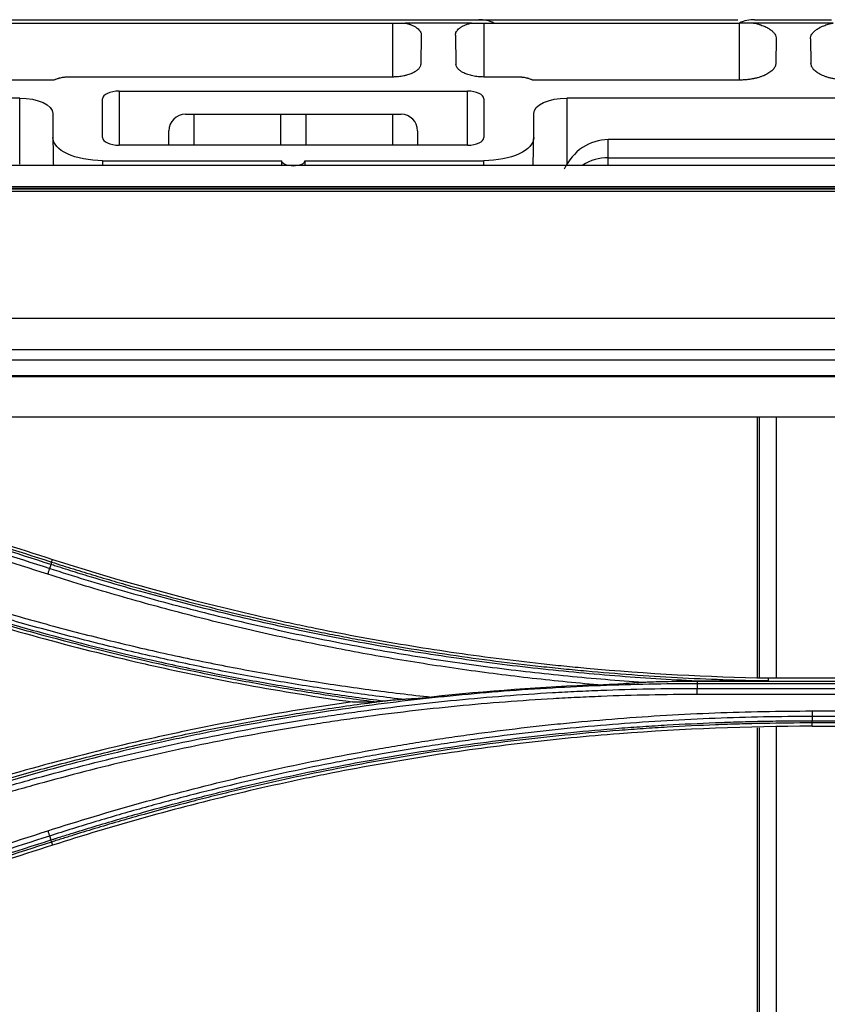
# Model space of a CAD drawing. Units: millimetres. Extents: x 7710 to 16731, y -3313 to 3121.
# Drawn here: x 10491 to 10540, y 940 to 999 of the extents above; entities that cross this region are included whole.
import ezdxf

# ---------------------------------------------------------------- set-up
doc = ezdxf.new("R2010")
doc.units = ezdxf.units.MM
doc.layers.add('LG-Product', color=3, linetype='Continuous')

msp = doc.modelspace()

# ---------------------------------------------------------------- linework, layer by layer
at = {"layer": 'LG-Product', "color": 3}
for p, q in [((10459.456, 999.346), (10534.159, 999.346)), ((10478.852, 999.146), (10513.353, 999.146)), ((10513.353, 995.888), (10513.353, 999.146)), ((10518.111, 999.146), (10514.094, 999.146)), ((10518.852, 999.146), (10534.264, 999.146)), ((10518.852, 999.146), (10518.852, 995.888)), ((10534.264, 995.703), (10534.264, 999.146)), ((10539.92, 999.146), (10535.111, 999.146)), ((10535.177, 999.346), (10535.155, 999.305)), ((10535.177, 999.346), (10539.817, 999.346)), ((10515.072, 998.418), (10515.042, 996.67)), ((10517.133, 998.418), (10517.164, 996.67)), ((10536.481, 998.184), (10536.455, 996.716)), ((10538.55, 998.184), (10538.576, 996.716)), ((10492.92, 995.703), (10478.852, 995.703)), ((10513.353, 995.888), (10493.873, 995.888)), ((10520.832, 995.888), (10518.852, 995.888)), ((10534.264, 995.703), (10521.785, 995.703)), ((10496.853, 995.038), (10496.853, 991.773)), ((10496.853, 995.038), (10517.853, 995.038)), ((10517.853, 991.773), (10517.853, 995.038)), ((10490.853, 994.617), (10293.353, 994.617)), ((10490.853, 990.628), (10490.853, 994.617)), ((10495.853, 992.24), (10495.853, 994.571)), ((10518.853, 994.571), (10518.853, 992.24)), ((10523.853, 994.617), (10523.853, 990.628)), ((10712.853, 994.617), (10523.853, 994.617)), ((10492.853, 993.685), (10492.853, 992.24)), ((10500.853, 993.646), (10513.853, 993.646)), ((10501.353, 993.646), (10501.353, 991.773)), ((10506.603, 991.773), (10506.603, 993.646)), ((10508.103, 993.646), (10508.103, 991.773)), ((10513.353, 991.773), (10513.353, 993.646)), ((10521.853, 992.24), (10521.853, 993.685)), ((10499.853, 991.773), (10499.853, 992.646)), ((10514.853, 992.646), (10514.853, 991.773)), ((10710.353, 992.112), (10526.353, 992.112)), ((10526.353, 990.572), (10526.353, 992.112)), ((10517.853, 991.773), (10496.853, 991.773)), ((10495.853, 990.841), (10495.853, 990.572)), ((10495.853, 990.841), (10506.653, 990.841)), ((10508.053, 990.841), (10518.853, 990.841)), ((10518.853, 990.572), (10518.853, 990.841)), ((10526.353, 991.02), (10710.353, 991.02)), ((9700.272, 990.572), (10853.433, 990.572)), ((10853.419, 989.268), (9700.285, 989.268)), ((9721.584, 989.188), (10832.121, 989.188)), ((9734.198, 989.143), (10819.507, 989.143)), ((10819.507, 988.984), (9734.198, 988.984)), ((9734.198, 981.338), (10819.507, 981.338)), ((10819.507, 979.425), (9734.198, 979.425)), ((9734.256, 978.83), (10819.45, 978.83)), ((10819.421, 977.854), (9734.284, 977.854)), ((10661.443, 977.801), (10441.917, 977.801)), ((10641.146, 975.37), (10462.214, 975.37)), ((10535.336, 975.37), (10535.336, 959.677)), ((10535.47, 959.669), (10535.47, 975.37)), ((10536.468, 975.37), (10536.468, 959.635)), ((10492.779, 966.626), (10492.831, 966.788)), ((10531.709, 959.442), (10531.709, 959.449)), ((10531.709, 959.442), (10571.65, 959.442)), ((10571.65, 959.286), (10531.709, 959.286)), ((10536.004, 959.637), (10567.356, 959.637)), ((10531.709, 959.009), (10571.65, 959.009)), ((10571.65, 958.637), (10531.71, 958.637)), ((10538.642, 957.645), (10564.718, 957.645)), ((10564.718, 957.311), (10538.642, 957.311)), ((10538.642, 957.057), (10564.718, 957.057)), ((10538.642, 956.722), (10538.642, 956.922)), ((10564.718, 956.922), (10538.642, 956.922)), ((10535.336, 956.626), (10535.336, 922.794)), ((10535.47, 922.786), (10535.47, 956.63)), ((10536.468, 956.659), (10536.468, 922.756)), ((10538.642, 956.722), (10564.718, 956.722)), ((10492.778, 949.738), (10492.84, 949.547))]:
    msp.add_line(p, q, dxfattribs=at)
for centre, radius, start, end in [((10518.536, 997.146), 2.2, 65.37969, 90), ((10535.177, 997.146), 2.2, 90, 114.62031), ((10500.853, 992.646), 1, 90, 180), ((10513.853, 992.646), 1, 0, 90)]:
    msp.add_arc(centre, radius, start, end, dxfattribs=at)
for centre, major_axis, ratio, start_param, end_param in [((10496.853, 994.571), (1, 0), 0.466308, 1.570796, 3.141593), ((10517.853, 994.571), (1, 0), 0.466308, 0, 1.570796), ((10496.853, 992.24), (1, 0), 0.466308, 3.141593, 4.712389), ((10517.853, 992.24), (1, 0), 0.466308, 4.712389, 6.283185), ((10526.353, 988.793), (0, -3.318), 0.904067, 3.141593, 4.23418), ((10526.353, 987.885), (0, 3.135), 0.95703, 0, 0.541016)]:
    msp.add_ellipse(centre, major_axis=major_axis, ratio=ratio, start_param=start_param, end_param=end_param, dxfattribs=at)
for points, degree in [([(10513.353, 999.146), (10513.617, 999.146), (10513.868, 999.146), (10514.094, 999.146)], 3), ([(10518.111, 999.146), (10518.337, 999.146), (10518.589, 999.146), (10518.852, 999.146)], 3), ([(10535.111, 999.146), (10534.849, 999.146), (10534.563, 999.146), (10534.264, 999.146)], 3), ([(10490.853, 994.617), (10491.942, 994.617), (10492.853, 994.193), (10492.853, 993.685)], 3), ([(10521.853, 993.685), (10521.853, 994.193), (10522.763, 994.617), (10523.853, 994.617)], 3), ([(10492.853, 992.229), (10492.882, 990.572)], 1), ([(10521.824, 990.572), (10521.853, 992.229)], 1), ([(10506.657, 990.572), (10506.656, 990.662), (10506.654, 990.751), (10506.653, 990.841)], 3), ([(10508.053, 990.841), (10508.051, 990.751), (10508.05, 990.662), (10508.048, 990.572)], 3), ([(10492.734, 966.479), (10488.51, 967.836), (10484.285, 969.193), (10480.061, 970.55)], 3), ([(10480.106, 970.696), (10484.33, 969.339), (10488.555, 967.982), (10492.779, 966.626)], 3), ([(10480.158, 970.858), (10484.383, 969.502), (10488.607, 968.145), (10492.831, 966.788)], 3), ([(10492.551, 965.893), (10488.327, 967.251), (10484.103, 968.61), (10479.879, 969.968)], 3), ([(10479.988, 970.316), (10484.213, 968.958), (10488.437, 967.601), (10492.661, 966.244)], 3), ([(10492.734, 966.479), (10492.661, 966.244)], 1), ([(10529.707, 959.427), (10530.37, 959.439), (10531.033, 959.446), (10531.697, 959.449)], 3), ([(10529.707, 959.427), (10530.375, 959.437), (10531.042, 959.442), (10531.709, 959.442)], 3), ([(10531.697, 959.449), (10531.701, 959.449), (10531.705, 959.449), (10531.709, 959.449)], 3), ([(10531.709, 959.286), (10531.709, 959.009)], 1), ([(10536.004, 959.637), (10536.004, 959.58), (10536.003, 959.523), (10536.003, 959.467)], 3), ([(10525.724, 959.22), (10522.367, 959.086), (10519.02, 958.841), (10515.683, 958.483)], 3), ([(10510.916, 958.192), (10511.338, 958.192), (10511.772, 958.192), (10512.218, 958.192)], 3), ([(10512.812, 958.253), (10512.931, 958.266), (10513.05, 958.28), (10513.169, 958.293)], 3), ([(10538.642, 957.311), (10538.642, 957.057)], 1), ([(10479.875, 946.34), (10484.099, 947.698), (10488.323, 949.057), (10492.548, 950.415)], 3), ([(10492.652, 950.102), (10488.428, 948.744), (10484.203, 947.386), (10479.979, 946.028)], 3), ([(10480.062, 945.793), (10484.286, 947.15), (10488.51, 948.507), (10492.735, 949.864)], 3), ([(10492.652, 950.102), (10492.735, 949.864)], 1), ([(10492.778, 949.738), (10488.554, 948.381), (10484.33, 947.025), (10480.106, 945.668)], 3), ([(10492.84, 949.547), (10488.615, 948.19), (10484.391, 946.833), (10480.167, 945.476)], 3)]:
    msp.add_open_spline(points, degree=degree, dxfattribs=at)
for points, knots in [([(10514.094, 999.146), (10514.17, 999.128), (10514.243, 999.109), (10514.33, 999.081), (10514.347, 999.075), (10514.381, 999.064), (10514.43, 999.046), (10514.478, 999.027), (10514.569, 998.988), (10514.625, 998.96), (10514.703, 998.916), (10514.728, 998.901), (10514.775, 998.87), (10514.798, 998.854), (10514.861, 998.807), (10514.898, 998.774), (10514.946, 998.723), (10514.96, 998.706), (10514.98, 998.679), (10514.987, 998.67), (10514.999, 998.653), (10515.005, 998.644), (10515.031, 998.6), (10515.047, 998.564), (10515.068, 998.491), (10515.073, 998.455), (10515.072, 998.418)], [0, 0, 0, 0, 0.125, 0.125, 0.15625, 0.15625, 0.1875, 0.25, 0.25, 0.375, 0.375, 0.4375, 0.4375, 0.5, 0.5, 0.625, 0.625, 0.6875, 0.6875, 0.71875, 0.71875, 0.75, 0.75, 0.875, 0.875, 1, 1, 1, 1]), ([(10517.133, 998.418), (10517.133, 998.455), (10517.138, 998.492), (10517.158, 998.564), (10517.174, 998.6), (10517.206, 998.653), (10517.218, 998.67), (10517.238, 998.696), (10517.245, 998.705), (10517.26, 998.722), (10517.267, 998.731), (10517.308, 998.774), (10517.345, 998.807), (10517.429, 998.871), (10517.476, 998.901), (10517.554, 998.945), (10517.581, 998.96), (10517.638, 998.988), (10517.668, 999.001), (10517.759, 999.04), (10517.824, 999.064), (10517.961, 999.108), (10518.034, 999.128), (10518.111, 999.146)], [0, 0, 0, 0, 0.125, 0.125, 0.25, 0.25, 0.3125, 0.3125, 0.34375, 0.34375, 0.375, 0.375, 0.5, 0.5, 0.625, 0.625, 0.6875, 0.6875, 0.75, 0.75, 0.875, 0.875, 1, 1, 1, 1]), ([(10535.111, 999.146), (10535.216, 999.125), (10535.317, 999.1), (10535.438, 999.066), (10535.462, 999.058), (10535.509, 999.044), (10535.532, 999.036), (10535.601, 999.013), (10535.645, 998.997), (10535.773, 998.946), (10535.852, 998.91), (10535.943, 998.862), (10535.961, 998.852), (10535.995, 998.832), (10536.013, 998.822), (10536.062, 998.791), (10536.094, 998.77), (10536.183, 998.707), (10536.235, 998.663), (10536.302, 998.595), (10536.323, 998.572), (10536.361, 998.525), (10536.378, 998.501), (10536.423, 998.429), (10536.445, 998.381), (10536.475, 998.283), (10536.482, 998.234), (10536.481, 998.184)], [0, 0, 0, 0, 0.125, 0.125, 0.15625, 0.15625, 0.1875, 0.1875, 0.25, 0.25, 0.375, 0.375, 0.40625, 0.40625, 0.4375, 0.4375, 0.5, 0.5, 0.625, 0.625, 0.6875, 0.6875, 0.75, 0.75, 0.875, 0.875, 1, 1, 1, 1]), ([(10538.55, 998.184), (10538.549, 998.234), (10538.556, 998.283), (10538.585, 998.381), (10538.608, 998.429), (10538.652, 998.5), (10538.669, 998.523), (10538.697, 998.559), (10538.707, 998.57), (10538.728, 998.594), (10538.739, 998.605), (10538.796, 998.662), (10538.848, 998.707), (10538.966, 998.791), (10539.032, 998.832), (10539.123, 998.88), (10539.142, 998.89), (10539.18, 998.909), (10539.2, 998.918), (10539.26, 998.945), (10539.301, 998.963), (10539.429, 999.013), (10539.519, 999.044), (10539.663, 999.086), (10539.712, 999.099), (10539.789, 999.118), (10539.814, 999.123), (10539.867, 999.135), (10539.893, 999.141), (10539.92, 999.146)], [0, 0, 0, 0, 0.125, 0.125, 0.25, 0.25, 0.3125, 0.3125, 0.34375, 0.34375, 0.375, 0.375, 0.5, 0.5, 0.625, 0.625, 0.65625, 0.65625, 0.6875, 0.6875, 0.75, 0.75, 0.875, 0.875, 0.9375, 0.9375, 0.96875, 0.96875, 1, 1, 1, 1]), ([(10536.455, 996.716), (10536.454, 996.652), (10536.44, 996.59), (10536.386, 996.466), (10536.347, 996.405), (10536.282, 996.331), (10536.268, 996.316), (10536.239, 996.287), (10536.223, 996.272), (10536.175, 996.229), (10536.104, 996.173), (10536.023, 996.121), (10535.936, 996.069), (10535.889, 996.045), (10535.828, 996.015), (10535.815, 996.009), (10535.79, 995.997), (10535.777, 995.991), (10535.737, 995.974), (10535.711, 995.963), (10535.629, 995.93), (10535.516, 995.889), (10535.394, 995.852), (10535.268, 995.819), (10535.202, 995.803), (10535.117, 995.786), (10535.1, 995.782), (10535.066, 995.776), (10535.014, 995.766), (10534.962, 995.757), (10534.856, 995.741), (10534.713, 995.723), (10534.566, 995.712), (10534.454, 995.707), (10534.416, 995.705), (10534.34, 995.703), (10534.302, 995.703), (10534.264, 995.703)], [0, 0, 0, 0, 0.125, 0.125, 0.25, 0.25, 0.28125, 0.28125, 0.3125, 0.3125, 0.375, 0.4375, 0.4375, 0.5, 0.5, 0.515625, 0.515625, 0.53125, 0.53125, 0.5625, 0.5625, 0.625, 0.6875, 0.6875, 0.75, 0.75, 0.765625, 0.765625, 0.78125, 0.8125, 0.8125, 0.875, 0.9375, 0.9375, 0.96875, 0.96875, 1, 1, 1, 1]), ([(10540.766, 995.703), (10540.691, 995.703), (10540.541, 995.707), (10540.394, 995.718), (10540.249, 995.732), (10540.177, 995.741), (10540.035, 995.763), (10539.966, 995.775), (10539.831, 995.803), (10539.766, 995.818), (10539.639, 995.852), (10539.578, 995.87), (10539.459, 995.909), (10539.402, 995.93), (10539.293, 995.973), (10539.19, 996.019), (10539.097, 996.068), (10539.031, 996.107), (10539.01, 996.12), (10538.969, 996.147), (10538.949, 996.16), (10538.854, 996.228), (10538.789, 996.285), (10538.724, 996.359), (10538.712, 996.374), (10538.689, 996.404), (10538.678, 996.42), (10538.648, 996.466), (10538.631, 996.496), (10538.591, 996.59), (10538.577, 996.653), (10538.576, 996.716)], [0, 0, 0, 0, 0.0625, 0.125, 0.125, 0.1875, 0.1875, 0.25, 0.25, 0.3125, 0.3125, 0.375, 0.375, 0.4375, 0.4375, 0.5, 0.5625, 0.5625, 0.59375, 0.59375, 0.625, 0.625, 0.75, 0.75, 0.78125, 0.78125, 0.8125, 0.8125, 0.875, 0.875, 1, 1, 1, 1]), ([(10515.042, 996.67), (10515.041, 996.62), (10515.03, 996.572), (10514.989, 996.477), (10514.958, 996.43), (10514.908, 996.373), (10514.897, 996.361), (10514.874, 996.338), (10514.863, 996.327), (10514.825, 996.294), (10514.798, 996.273), (10514.711, 996.21), (10514.644, 996.17), (10514.548, 996.124), (10514.528, 996.115), (10514.488, 996.097), (10514.468, 996.088), (10514.405, 996.063), (10514.318, 996.032), (10514.224, 996.004), (10514.151, 995.984), (10514.126, 995.978), (10514.075, 995.966), (10514.049, 995.96), (10513.918, 995.933), (10513.81, 995.917), (10513.642, 995.9), (10513.585, 995.896), (10513.499, 995.891), (10513.47, 995.89), (10513.411, 995.889), (10513.382, 995.888), (10513.353, 995.888)], [0, 0, 0, 0, 0.125, 0.125, 0.25, 0.25, 0.28125, 0.28125, 0.3125, 0.3125, 0.375, 0.375, 0.5, 0.5, 0.53125, 0.53125, 0.5625, 0.5625, 0.625, 0.6875, 0.6875, 0.71875, 0.71875, 0.75, 0.75, 0.875, 0.875, 0.9375, 0.9375, 0.96875, 0.96875, 1, 1, 1, 1]), ([(10518.852, 995.888), (10518.736, 995.888), (10518.622, 995.894), (10518.454, 995.911), (10518.398, 995.918), (10518.289, 995.934), (10518.235, 995.944), (10518.132, 995.965), (10518.081, 995.977), (10517.984, 996.003), (10517.936, 996.017), (10517.799, 996.062), (10517.715, 996.096), (10517.602, 996.151), (10517.566, 996.17), (10517.515, 996.2), (10517.498, 996.21), (10517.467, 996.23), (10517.451, 996.241), (10517.378, 996.293), (10517.329, 996.337), (10517.278, 996.394), (10517.269, 996.406), (10517.251, 996.429), (10517.242, 996.441), (10517.219, 996.476), (10517.207, 996.5), (10517.175, 996.572), (10517.165, 996.62), (10517.164, 996.67)], [0, 0, 0, 0, 0.125, 0.125, 0.1875, 0.1875, 0.25, 0.25, 0.3125, 0.3125, 0.375, 0.375, 0.5, 0.5, 0.5625, 0.5625, 0.59375, 0.59375, 0.625, 0.625, 0.75, 0.75, 0.78125, 0.78125, 0.8125, 0.8125, 0.875, 0.875, 1, 1, 1, 1]), ([(10493.873, 995.888), (10493.783, 995.888), (10493.693, 995.884), (10493.583, 995.873), (10493.561, 995.871), (10493.518, 995.866), (10493.496, 995.863), (10493.433, 995.854), (10493.35, 995.839), (10493.271, 995.822), (10493.213, 995.807), (10493.194, 995.802), (10493.156, 995.791), (10493.101, 995.774), (10493.049, 995.756), (10493, 995.737), (10492.984, 995.73), (10492.952, 995.717), (10492.936, 995.71), (10492.92, 995.703)], [0, 0, 0, 0, 0.25, 0.25, 0.3125, 0.3125, 0.375, 0.375, 0.5, 0.625, 0.625, 0.6875, 0.6875, 0.75, 0.875, 0.875, 0.9375, 0.9375, 1, 1, 1, 1]), ([(10521.785, 995.703), (10521.769, 995.71), (10521.753, 995.717), (10521.722, 995.73), (10521.705, 995.737), (10521.656, 995.756), (10521.621, 995.768), (10521.567, 995.786), (10521.548, 995.791), (10521.511, 995.802), (10521.492, 995.807), (10521.434, 995.822), (10521.356, 995.839), (10521.273, 995.854), (10521.209, 995.863), (10521.187, 995.866), (10521.144, 995.871), (10521.122, 995.874), (10521.012, 995.884), (10520.923, 995.888), (10520.832, 995.888)], [0, 0, 0, 0, 0.0625, 0.0625, 0.125, 0.125, 0.25, 0.25, 0.3125, 0.3125, 0.375, 0.375, 0.5, 0.625, 0.625, 0.6875, 0.6875, 0.75, 0.75, 1, 1, 1, 1]), ([(10495.853, 990.841), (10495.065, 990.841), (10494.287, 990.992), (10493.176, 991.51), (10492.853, 991.872), (10492.853, 992.24)], [0, 0, 0, 0, 0.5, 0.5, 1, 1, 1, 1]), ([(10521.853, 992.24), (10521.853, 991.872), (10521.529, 991.51), (10520.419, 990.992), (10519.64, 990.841), (10518.853, 990.841)], [0, 0, 0, 0, 0.5, 0.5, 1, 1, 1, 1]), ([(10508.053, 990.841), (10508.053, 990.663), (10507.719, 990.514), (10506.986, 990.514), (10506.653, 990.663), (10506.653, 990.841)], [0, 0, 0, 0, 0.5, 0.5, 1, 1, 1, 1]), ([(10531.697, 959.449), (10530.871, 959.487), (10530.045, 959.532), (10528.394, 959.635), (10527.568, 959.694), (10525.919, 959.825), (10525.095, 959.897), (10523.448, 960.055), (10522.625, 960.14), (10520.159, 960.418), (10518.518, 960.631), (10516.062, 960.99), (10515.244, 961.117), (10513.611, 961.384), (10511.981, 961.665), (10510.355, 961.972), (10508.732, 962.294), (10507.922, 962.461), (10506.304, 962.809), (10505.497, 962.99), (10503.886, 963.364), (10503.081, 963.558), (10500.674, 964.16), (10499.075, 964.588), (10496.689, 965.268), (10495.498, 965.618), (10494.114, 966.043), (10493.423, 966.26), (10493.128, 966.354), (10492.931, 966.416), (10492.832, 966.448), (10492.734, 966.479)], [0, 0, 0, 0, 0.0625, 0.0625, 0.125, 0.125, 0.1875, 0.1875, 0.25, 0.25, 0.375, 0.375, 0.4375, 0.4375, 0.5, 0.5625, 0.5625, 0.625, 0.625, 0.6875, 0.6875, 0.75, 0.75, 0.875, 0.875, 0.9375, 0.96875, 0.984375, 0.992188, 0.992188, 1, 1, 1, 1]), ([(10492.777, 966.626), (10492.777, 966.625), (10492.776, 966.62), (10492.773, 966.606), (10492.77, 966.596), (10492.763, 966.57), (10492.758, 966.555), (10492.748, 966.52), (10492.742, 966.501), (10492.735, 966.479)], [0, 0, 0, 0, 0.25, 0.25, 0.5, 0.5, 0.75, 0.75, 1, 1, 1, 1]), ([(10492.779, 966.626), (10492.997, 966.556), (10493.215, 966.487), (10493.652, 966.349), (10494.308, 966.144), (10495.403, 965.809), (10496.281, 965.549), (10497.161, 965.293), (10497.601, 965.167), (10499.806, 964.547), (10501.578, 964.084), (10504.249, 963.436), (10505.142, 963.229), (10506.93, 962.83), (10507.826, 962.639), (10509.172, 962.364), (10509.621, 962.275), (10510.521, 962.1), (10511.871, 961.844), (10513.224, 961.607), (10515.032, 961.308), (10515.937, 961.166), (10517.75, 960.9), (10518.657, 960.775), (10520.475, 960.543), (10521.384, 960.435), (10522.75, 960.285), (10523.206, 960.237), (10524.118, 960.146), (10525.485, 960.016), (10526.855, 959.904), (10528.682, 959.772), (10529.597, 959.714), (10532.341, 959.565), (10534.171, 959.5), (10536.003, 959.467)], [0, 0, 0, 0, 0.015625, 0.015625, 0.03125, 0.0625, 0.09375, 0.09375, 0.125, 0.125, 0.25, 0.25, 0.3125, 0.3125, 0.375, 0.375, 0.40625, 0.40625, 0.4375, 0.5, 0.5, 0.5625, 0.5625, 0.625, 0.625, 0.6875, 0.6875, 0.71875, 0.71875, 0.75, 0.8125, 0.8125, 0.875, 0.875, 1, 1, 1, 1]), ([(10492.831, 966.788), (10496.319, 965.671), (10499.842, 964.68), (10504.287, 963.602), (10505.179, 963.395), (10506.519, 963.096), (10506.966, 962.998), (10507.862, 962.807), (10510.102, 962.34), (10514.151, 961.592), (10517.77, 961.06), (10520.493, 960.712), (10521.402, 960.604), (10522.767, 960.454), (10523.223, 960.407), (10524.134, 960.316), (10528.234, 959.924), (10532.344, 959.703), (10536.004, 959.637)], [0, 0, 0, 0, 0.25, 0.25, 0.3125, 0.3125, 0.34375, 0.34375, 0.375, 0.5, 0.625, 0.625, 0.6875, 0.6875, 0.71875, 0.71875, 0.75, 1, 1, 1, 1]), ([(10492.551, 965.893), (10492.561, 965.925), (10492.571, 965.957), (10492.592, 966.021), (10492.601, 966.052), (10492.62, 966.112), (10492.629, 966.141), (10492.646, 966.195), (10492.654, 966.22), (10492.661, 966.244)], [0, 0, 0, 0, 0.25, 0.25, 0.5, 0.5, 0.75, 0.75, 1, 1, 1, 1]), ([(10525.724, 959.22), (10525.02, 959.281), (10524.317, 959.346), (10522.911, 959.487), (10521.506, 959.638), (10520.103, 959.808), (10518.702, 959.988), (10518.002, 960.084), (10515.904, 960.384), (10514.508, 960.604), (10512.419, 960.963), (10511.724, 961.088), (10510.335, 961.347), (10509.642, 961.482), (10507.564, 961.9), (10506.183, 962.199), (10504.118, 962.675), (10503.431, 962.839), (10502.059, 963.176), (10501.374, 963.35), (10499.323, 963.884), (10497.961, 964.26), (10495.247, 965.048), (10493.896, 965.462), (10492.551, 965.893)], [0, 0, 0, 0, 0.0625, 0.0625, 0.125, 0.1875, 0.1875, 0.25, 0.25, 0.375, 0.375, 0.4375, 0.4375, 0.5, 0.5, 0.625, 0.625, 0.6875, 0.6875, 0.75, 0.75, 0.875, 0.875, 1, 1, 1, 1]), ([(10492.661, 966.244), (10494.111, 965.779), (10495.568, 965.335), (10497.762, 964.703), (10498.495, 964.498), (10499.964, 964.099), (10500.701, 963.904), (10502.913, 963.339), (10504.394, 962.984), (10506.622, 962.486), (10507.366, 962.325), (10508.857, 962.016), (10510.35, 961.717), (10511.847, 961.442), (10513.347, 961.178), (10514.097, 961.052), (10515.601, 960.811), (10516.353, 960.696), (10517.86, 960.478), (10518.614, 960.374), (10520.879, 960.082), (10522.392, 959.91), (10524.664, 959.686), (10525.423, 959.618), (10526.94, 959.492), (10527.699, 959.435), (10528.459, 959.383)], [0, 0, 0, 0, 0.125, 0.125, 0.1875, 0.1875, 0.25, 0.25, 0.375, 0.375, 0.4375, 0.4375, 0.5, 0.5625, 0.5625, 0.625, 0.625, 0.6875, 0.6875, 0.75, 0.75, 0.875, 0.875, 0.9375, 0.9375, 1, 1, 1, 1]), ([(10486.064, 964.779), (10487.268, 964.393), (10488.476, 964.022), (10490.295, 963.488), (10490.903, 963.314), (10492.12, 962.974), (10492.729, 962.807), (10494.561, 962.319), (10495.786, 962.009), (10497.63, 961.567), (10498.245, 961.423), (10499.478, 961.144), (10500.095, 961.009), (10501.949, 960.614), (10503.189, 960.367), (10505.674, 959.904), (10506.919, 959.688), (10509.415, 959.289), (10510.666, 959.105), (10513.172, 958.77), (10514.426, 958.619), (10515.683, 958.483)], [0, 0, 0, 0, 0.125, 0.125, 0.1875, 0.1875, 0.25, 0.25, 0.375, 0.375, 0.4375, 0.4375, 0.5, 0.5, 0.625, 0.625, 0.75, 0.75, 0.875, 0.875, 1, 1, 1, 1]), ([(10512.218, 958.192), (10511.659, 958.266), (10511.1, 958.342), (10509.982, 958.501), (10509.424, 958.584), (10507.75, 958.842), (10506.637, 959.026), (10504.97, 959.322), (10504.415, 959.424), (10503.306, 959.633), (10502.752, 959.742), (10501.092, 960.075), (10497.783, 960.779), (10494.502, 961.594), (10491.24, 962.482), (10489.613, 962.944), (10487.724, 963.515), (10486.781, 963.808), (10486.311, 963.957), (10486.109, 964.021), (10485.975, 964.064), (10485.907, 964.085), (10485.84, 964.107)], [0, 0, 0, 0, 0.0625, 0.0625, 0.125, 0.125, 0.25, 0.25, 0.3125, 0.3125, 0.375, 0.375, 0.5, 0.75, 0.75, 0.875, 0.9375, 0.96875, 0.984375, 0.992187, 0.992187, 1, 1, 1, 1]), ([(10485.884, 964.237), (10486.981, 963.886), (10488.081, 963.547), (10490.288, 962.895), (10493.608, 961.953), (10496.957, 961.126), (10500.326, 960.376), (10501.453, 960.139), (10503.147, 959.803), (10503.713, 959.694), (10504.845, 959.483), (10505.979, 959.279), (10507.114, 959.087), (10508.251, 958.902), (10508.82, 958.813), (10509.959, 958.642), (10510.529, 958.559), (10511.67, 958.401), (10512.241, 958.325), (10512.812, 958.253)], [0, 0, 0, 0, 0.125, 0.125, 0.25, 0.5, 0.5, 0.625, 0.625, 0.6875, 0.6875, 0.75, 0.8125, 0.8125, 0.875, 0.875, 0.9375, 0.9375, 1, 1, 1, 1]), ([(10513.882, 958.351), (10512.698, 958.493), (10511.516, 958.649), (10509.745, 958.905), (10509.155, 958.993), (10507.976, 959.178), (10506.799, 959.37), (10505.624, 959.576), (10504.45, 959.789), (10503.864, 959.899), (10502.108, 960.239), (10500.94, 960.481), (10499.192, 960.863), (10498.61, 960.995), (10497.448, 961.264), (10496.868, 961.402), (10495.13, 961.826), (10493.974, 962.123), (10491.671, 962.744), (10490.523, 963.068), (10488.235, 963.742), (10487.094, 964.093), (10485.958, 964.457)], [0, 0, 0, 0, 0.125, 0.125, 0.1875, 0.1875, 0.25, 0.3125, 0.3125, 0.375, 0.375, 0.5, 0.5, 0.5625, 0.5625, 0.625, 0.625, 0.75, 0.75, 0.875, 0.875, 1, 1, 1, 1]), ([(10485.787, 963.941), (10489.887, 962.627), (10494.033, 961.488), (10498.752, 960.407), (10499.277, 960.29), (10500.328, 960.061), (10500.855, 959.949), (10502.435, 959.623), (10503.491, 959.417), (10506.664, 958.833), (10508.786, 958.489), (10510.916, 958.192)], [0, 0, 0, 0, 0.5, 0.5, 0.5625, 0.5625, 0.625, 0.625, 0.75, 0.75, 1, 1, 1, 1]), ([(10531.709, 959.286), (10530.739, 959.285), (10529.769, 959.275), (10527.828, 959.237), (10526.858, 959.209), (10524.919, 959.133), (10523.95, 959.086), (10522.013, 958.974), (10521.045, 958.908), (10519.11, 958.758), (10517.66, 958.631), (10516.212, 958.483), (10515.247, 958.38), (10514.765, 958.326), (10512.356, 958.045), (10510.433, 957.782), (10507.557, 957.331), (10506.6, 957.171), (10504.689, 956.834), (10503.259, 956.566), (10501.832, 956.278), (10500.882, 956.081), (10500.407, 955.98), (10498.985, 955.671), (10498.039, 955.456), (10496.152, 955.007), (10495.21, 954.774), (10493.331, 954.288), (10490.521, 953.533), (10487.733, 952.698), (10485.885, 952.106)], [0, 0, 0, 0, 0.0625, 0.0625, 0.125, 0.125, 0.1875, 0.1875, 0.25, 0.25, 0.3125, 0.34375, 0.34375, 0.375, 0.375, 0.5, 0.5, 0.5625, 0.5625, 0.625, 0.65625, 0.65625, 0.6875, 0.6875, 0.75, 0.75, 0.8125, 0.8125, 0.875, 1, 1, 1, 1]), ([(10525.724, 959.22), (10525.839, 959.225), (10525.953, 959.23), (10526.182, 959.24), (10526.296, 959.246), (10526.639, 959.264), (10526.867, 959.277), (10527.323, 959.306), (10527.551, 959.322), (10527.892, 959.345), (10528.005, 959.353), (10528.232, 959.369), (10528.345, 959.376), (10528.459, 959.383)], [0, 0, 0, 0, 0.125, 0.125, 0.25, 0.25, 0.5, 0.5, 0.75, 0.75, 0.875, 0.875, 1, 1, 1, 1]), ([(10528.459, 959.383), (10528.562, 959.39), (10528.666, 959.395), (10528.874, 959.404), (10528.978, 959.408), (10529.29, 959.419), (10529.499, 959.424), (10529.707, 959.427)], [0, 0, 0, 0, 0.25, 0.25, 0.5, 0.5, 1, 1, 1, 1]), ([(10536.003, 959.467), (10536.003, 959.467), (10536.001, 959.467), (10535.997, 959.466), (10535.995, 959.466), (10535.988, 959.466), (10535.983, 959.466), (10535.968, 959.465), (10535.957, 959.465), (10535.935, 959.465), (10535.924, 959.465), (10535.902, 959.465), (10535.891, 959.464), (10535.858, 959.464), (10535.836, 959.464), (10535.792, 959.464), (10535.769, 959.463), (10535.702, 959.463), (10535.658, 959.463), (10535.568, 959.462), (10535.524, 959.462), (10535.39, 959.461), (10535.3, 959.461), (10535.121, 959.46), (10535.031, 959.459), (10534.762, 959.458), (10534.583, 959.458), (10534.224, 959.456), (10534.044, 959.456), (10533.506, 959.454), (10533.147, 959.453), (10532.428, 959.451), (10532.069, 959.45), (10531.709, 959.449)], [0, 0, 0, 0, 0.001953, 0.001953, 0.003906, 0.003906, 0.007812, 0.007812, 0.015625, 0.015625, 0.023437, 0.023437, 0.03125, 0.03125, 0.046875, 0.046875, 0.0625, 0.0625, 0.09375, 0.09375, 0.125, 0.125, 0.1875, 0.1875, 0.25, 0.25, 0.375, 0.375, 0.5, 0.5, 0.75, 0.75, 1, 1, 1, 1]), ([(10531.709, 959.442), (10531.709, 959.44), (10531.709, 959.436), (10531.709, 959.42), (10531.709, 959.41), (10531.709, 959.383), (10531.709, 959.367), (10531.709, 959.33), (10531.709, 959.309), (10531.709, 959.286)], [0, 0, 0, 0, 0.25, 0.25, 0.5, 0.5, 0.75, 0.75, 1, 1, 1, 1]), ([(10485.965, 951.838), (10486.196, 951.912), (10486.427, 951.985), (10486.889, 952.131), (10487.582, 952.348), (10488.277, 952.559), (10489.668, 952.976), (10490.599, 953.246), (10492.464, 953.766), (10493.399, 954.017), (10495.275, 954.502), (10496.215, 954.736), (10498.099, 955.184), (10499.044, 955.399), (10500.937, 955.811), (10501.885, 956.007), (10503.785, 956.382), (10504.737, 956.56), (10506.645, 956.898), (10508.078, 957.137), (10509.514, 957.355), (10510.472, 957.495), (10510.952, 957.563), (10512.391, 957.76), (10514.313, 958.004), (10516.239, 958.21), (10518.168, 958.397), (10519.132, 958.481), (10521.064, 958.631), (10522.03, 958.696), (10523.48, 958.781), (10523.964, 958.806), (10524.932, 958.853), (10526.383, 958.917), (10527.835, 958.959), (10529.772, 958.998), (10530.741, 959.008), (10531.709, 959.009)], [0, 0, 0, 0, 0.015625, 0.015625, 0.03125, 0.0625, 0.0625, 0.125, 0.125, 0.1875, 0.1875, 0.25, 0.25, 0.3125, 0.3125, 0.375, 0.375, 0.4375, 0.4375, 0.5, 0.53125, 0.53125, 0.5625, 0.5625, 0.625, 0.6875, 0.6875, 0.75, 0.75, 0.8125, 0.8125, 0.84375, 0.84375, 0.875, 0.9375, 0.9375, 1, 1, 1, 1]), ([(10531.71, 958.637), (10531.71, 958.67), (10531.71, 958.704), (10531.71, 958.772), (10531.71, 958.805), (10531.71, 958.869), (10531.71, 958.899), (10531.709, 958.957), (10531.709, 958.984), (10531.709, 959.009)], [0, 0, 0, 0, 0.25, 0.25, 0.5, 0.5, 0.75, 0.75, 1, 1, 1, 1]), ([(10510.916, 958.192), (10508.785, 957.894), (10506.662, 957.551), (10503.489, 956.967), (10502.433, 956.761), (10500.852, 956.434), (10500.325, 956.322), (10499.273, 956.093), (10498.748, 955.976), (10494.028, 954.895), (10489.881, 953.756), (10485.781, 952.442)], [0, 0, 0, 0, 0.25, 0.25, 0.375, 0.375, 0.4375, 0.4375, 0.5, 0.5, 1, 1, 1, 1]), ([(10485.84, 952.257), (10485.909, 952.28), (10485.979, 952.302), (10486.118, 952.346), (10486.327, 952.412), (10486.814, 952.566), (10487.79, 952.87), (10489.746, 953.459), (10491.431, 953.936), (10493.685, 954.546), (10494.816, 954.838), (10497.085, 955.395), (10498.222, 955.661), (10499.932, 956.039), (10500.503, 956.162), (10501.647, 956.401), (10503.364, 956.749), (10505.086, 957.067), (10507.388, 957.464), (10508.542, 957.649), (10510.853, 957.991), (10512.01, 958.149), (10513.169, 958.293)], [0, 0, 0, 0, 0.007813, 0.007813, 0.015625, 0.03125, 0.0625, 0.125, 0.25, 0.25, 0.375, 0.375, 0.5, 0.5, 0.5625, 0.5625, 0.625, 0.75, 0.75, 0.875, 0.875, 1, 1, 1, 1]), ([(10531.71, 958.637), (10530.743, 958.636), (10529.777, 958.625), (10527.845, 958.587), (10526.396, 958.545), (10524.948, 958.481), (10523.983, 958.435), (10523.501, 958.409), (10522.054, 958.325), (10521.09, 958.259), (10519.163, 958.11), (10518.201, 958.026), (10516.277, 957.839), (10514.356, 957.633), (10512.439, 957.39), (10511.003, 957.194), (10510.524, 957.126), (10509.568, 956.986), (10508.136, 956.768), (10506.706, 956.53), (10504.803, 956.193), (10503.853, 956.015), (10501.958, 955.641), (10501.012, 955.445), (10499.124, 955.034), (10498.182, 954.819), (10496.302, 954.372), (10495.364, 954.139), (10493.493, 953.655), (10492.56, 953.404), (10490.699, 952.884), (10489.771, 952.616), (10487.92, 952.061), (10486.998, 951.775), (10486.077, 951.48)], [0, 0, 0, 0, 0.0625, 0.0625, 0.125, 0.15625, 0.15625, 0.1875, 0.1875, 0.25, 0.25, 0.3125, 0.3125, 0.375, 0.4375, 0.4375, 0.46875, 0.46875, 0.5, 0.5625, 0.5625, 0.625, 0.625, 0.6875, 0.6875, 0.75, 0.75, 0.8125, 0.8125, 0.875, 0.875, 0.9375, 0.9375, 1, 1, 1, 1]), ([(10512.218, 958.192), (10512.224, 958.192), (10512.231, 958.193), (10512.243, 958.193), (10512.248, 958.194), (10512.257, 958.194), (10512.262, 958.195), (10512.278, 958.196), (10512.288, 958.197), (10512.311, 958.199), (10512.322, 958.2), (10512.346, 958.202), (10512.359, 958.203), (10512.383, 958.206), (10512.396, 958.207), (10512.434, 958.211), (10512.46, 958.214), (10512.539, 958.222), (10512.593, 958.228), (10512.702, 958.24), (10512.757, 958.246), (10512.812, 958.253)], [0, 0, 0, 0, 0.0625, 0.0625, 0.09375, 0.09375, 0.125, 0.125, 0.1875, 0.1875, 0.25, 0.25, 0.3125, 0.3125, 0.375, 0.375, 0.5, 0.5, 0.75, 0.75, 1, 1, 1, 1]), ([(10513.169, 958.293), (10513.287, 958.306), (10513.405, 958.317), (10513.643, 958.336), (10513.763, 958.344), (10513.882, 958.351)], [0, 0, 0, 0, 0.5, 0.5, 1, 1, 1, 1]), ([(10513.882, 958.351), (10513.957, 958.355), (10514.031, 958.36), (10514.181, 958.368), (10514.256, 958.373), (10514.406, 958.381), (10514.481, 958.386), (10514.631, 958.396), (10514.707, 958.401), (10514.933, 958.416), (10515.083, 958.428), (10515.384, 958.453), (10515.533, 958.467), (10515.683, 958.483)], [0, 0, 0, 0, 0.125, 0.125, 0.25, 0.25, 0.375, 0.375, 0.5, 0.5, 0.75, 0.75, 1, 1, 1, 1]), ([(10492.548, 950.415), (10496.268, 951.609), (10500.023, 952.658), (10505.708, 954.011), (10507.612, 954.426), (10510.481, 954.992), (10511.919, 955.261), (10513.362, 955.509), (10514.325, 955.67), (10514.807, 955.748), (10515.772, 955.9), (10516.255, 955.973), (10517.222, 956.115), (10517.705, 956.184), (10519.157, 956.383), (10520.611, 956.568), (10522.067, 956.731), (10523.038, 956.835), (10523.524, 956.885), (10524.983, 957.027), (10525.956, 957.112), (10527.904, 957.264), (10528.879, 957.33), (10530.829, 957.444), (10531.805, 957.491), (10533.757, 957.567), (10534.734, 957.596), (10536.688, 957.634), (10537.665, 957.644), (10538.642, 957.645)], [0, 0, 0, 0, 0.25, 0.25, 0.375, 0.375, 0.4375, 0.46875, 0.46875, 0.5, 0.5, 0.53125, 0.53125, 0.5625, 0.5625, 0.625, 0.65625, 0.65625, 0.6875, 0.6875, 0.75, 0.75, 0.8125, 0.8125, 0.875, 0.875, 0.9375, 0.9375, 1, 1, 1, 1]), ([(10538.642, 957.645), (10538.642, 957.613), (10538.642, 957.582), (10538.642, 957.521), (10538.642, 957.491), (10538.642, 957.434), (10538.642, 957.407), (10538.642, 957.356), (10538.642, 957.332), (10538.642, 957.311)], [0, 0, 0, 0, 0.25, 0.25, 0.5, 0.5, 0.75, 0.75, 1, 1, 1, 1]), ([(10538.642, 957.311), (10537.668, 957.31), (10536.694, 957.3), (10534.747, 957.262), (10533.773, 957.234), (10531.827, 957.158), (10530.854, 957.111), (10528.91, 956.998), (10527.938, 956.931), (10525.997, 956.781), (10525.027, 956.696), (10523.573, 956.554), (10523.088, 956.505), (10522.12, 956.401), (10520.669, 956.238), (10519.22, 956.055), (10517.772, 955.857), (10517.29, 955.788), (10516.327, 955.647), (10514.883, 955.428), (10513.442, 955.187), (10512.004, 954.933), (10511.525, 954.846), (10510.567, 954.667), (10509.133, 954.392), (10507.703, 954.095), (10506.276, 953.785), (10505.8, 953.679), (10504.851, 953.463), (10503.428, 953.132), (10502.011, 952.781), (10500.126, 952.294), (10499.185, 952.041), (10497.31, 951.518), (10496.374, 951.247), (10494.509, 950.688), (10493.579, 950.399), (10492.652, 950.102)], [0, 0, 0, 0, 0.0625, 0.0625, 0.125, 0.125, 0.1875, 0.1875, 0.25, 0.25, 0.3125, 0.3125, 0.34375, 0.34375, 0.375, 0.4375, 0.4375, 0.46875, 0.46875, 0.5, 0.5625, 0.5625, 0.59375, 0.59375, 0.625, 0.6875, 0.6875, 0.71875, 0.71875, 0.75, 0.8125, 0.8125, 0.875, 0.875, 0.9375, 0.9375, 1, 1, 1, 1]), ([(10492.735, 949.864), (10492.793, 949.883), (10492.851, 949.901), (10492.966, 949.938), (10493.14, 949.994), (10493.545, 950.122), (10494.357, 950.376), (10495.983, 950.871), (10498.316, 951.546), (10500.193, 952.05), (10501.605, 952.415), (10502.076, 952.534), (10503.019, 952.768), (10504.436, 953.112), (10505.858, 953.436), (10507.757, 953.849), (10508.709, 954.046), (10510.616, 954.422), (10511.572, 954.6), (10513.486, 954.939), (10514.445, 955.099), (10517.326, 955.55), (10519.253, 955.814), (10522.149, 956.152), (10523.116, 956.256), (10525.051, 956.444), (10526.019, 956.528), (10527.473, 956.641), (10527.958, 956.676), (10528.928, 956.742), (10530.383, 956.834), (10531.839, 956.904), (10533.296, 956.961), (10533.782, 956.977), (10534.754, 957.006), (10535.726, 957.03), (10536.941, 957.048), (10537.791, 957.055), (10538.216, 957.056), (10538.399, 957.057), (10538.52, 957.057), (10538.581, 957.057), (10538.642, 957.057)], [0, 0, 0, 0, 0.003906, 0.003906, 0.007813, 0.015625, 0.03125, 0.0625, 0.125, 0.1875, 0.1875, 0.21875, 0.21875, 0.25, 0.3125, 0.3125, 0.375, 0.375, 0.4375, 0.4375, 0.5, 0.5, 0.625, 0.625, 0.6875, 0.6875, 0.75, 0.75, 0.78125, 0.78125, 0.8125, 0.875, 0.875, 0.90625, 0.90625, 0.9375, 0.96875, 0.984375, 0.992188, 0.996094, 0.996094, 1, 1, 1, 1]), ([(10538.642, 956.922), (10537.671, 956.921), (10536.214, 956.906), (10534.758, 956.871), (10533.787, 956.842), (10533.301, 956.826), (10531.846, 956.769), (10530.391, 956.699), (10528.937, 956.607), (10527.968, 956.541), (10527.484, 956.506), (10526.031, 956.394), (10525.064, 956.309), (10523.131, 956.121), (10522.165, 956.018), (10519.271, 955.68), (10517.347, 955.417), (10514.468, 954.966), (10513.51, 954.806), (10511.598, 954.468), (10510.643, 954.29), (10508.738, 953.915), (10507.787, 953.718), (10505.889, 953.305), (10504.469, 952.982), (10503.053, 952.638), (10502.111, 952.405), (10501.64, 952.286), (10500.23, 951.921), (10498.355, 951.418), (10496.024, 950.744), (10494.399, 950.249), (10493.704, 950.032), (10493.241, 949.886), (10493.01, 949.812), (10492.778, 949.738)], [0, 0, 0, 0, 0.0625, 0.09375, 0.09375, 0.125, 0.125, 0.1875, 0.21875, 0.21875, 0.25, 0.25, 0.3125, 0.3125, 0.375, 0.375, 0.5, 0.5, 0.5625, 0.5625, 0.625, 0.625, 0.6875, 0.6875, 0.75, 0.78125, 0.78125, 0.8125, 0.8125, 0.875, 0.9375, 0.96875, 0.984375, 0.984375, 1, 1, 1, 1]), ([(10538.642, 956.922), (10538.642, 956.925), (10538.642, 956.939), (10538.642, 956.985), (10538.642, 957.017), (10538.642, 957.057)], [0, 0, 0, 0, 0.5, 0.5, 1, 1, 1, 1]), ([(10538.642, 956.722), (10534.759, 956.719), (10530.885, 956.569), (10526.053, 956.194), (10524.604, 956.068), (10523.156, 955.92), (10522.191, 955.817), (10521.709, 955.763), (10519.299, 955.481), (10515.455, 954.956), (10511.636, 954.281), (10509.257, 953.812), (10508.782, 953.716), (10507.832, 953.52), (10507.357, 953.419), (10505.934, 953.11), (10504.988, 952.895), (10500.271, 951.773), (10496.536, 950.731), (10492.84, 949.547)], [0, 0, 0, 0, 0.25, 0.25, 0.3125, 0.34375, 0.34375, 0.375, 0.375, 0.5, 0.625, 0.625, 0.65625, 0.65625, 0.6875, 0.6875, 0.75, 0.75, 1, 1, 1, 1]), ([(10492.548, 950.415), (10492.557, 950.386), (10492.567, 950.356), (10492.586, 950.299), (10492.595, 950.271), (10492.613, 950.217), (10492.621, 950.192), (10492.637, 950.144), (10492.645, 950.122), (10492.652, 950.102)], [0, 0, 0, 0, 0.25, 0.25, 0.5, 0.5, 0.75, 0.75, 1, 1, 1, 1]), ([(10492.778, 949.738), (10492.777, 949.741), (10492.772, 949.753), (10492.757, 949.796), (10492.747, 949.827), (10492.735, 949.864)], [0, 0, 0, 0, 0.5, 0.5, 1, 1, 1, 1])]:
    msp.add_open_spline(points, degree=3, knots=knots, dxfattribs=at)

doc.saveas('drawing.dxf')
